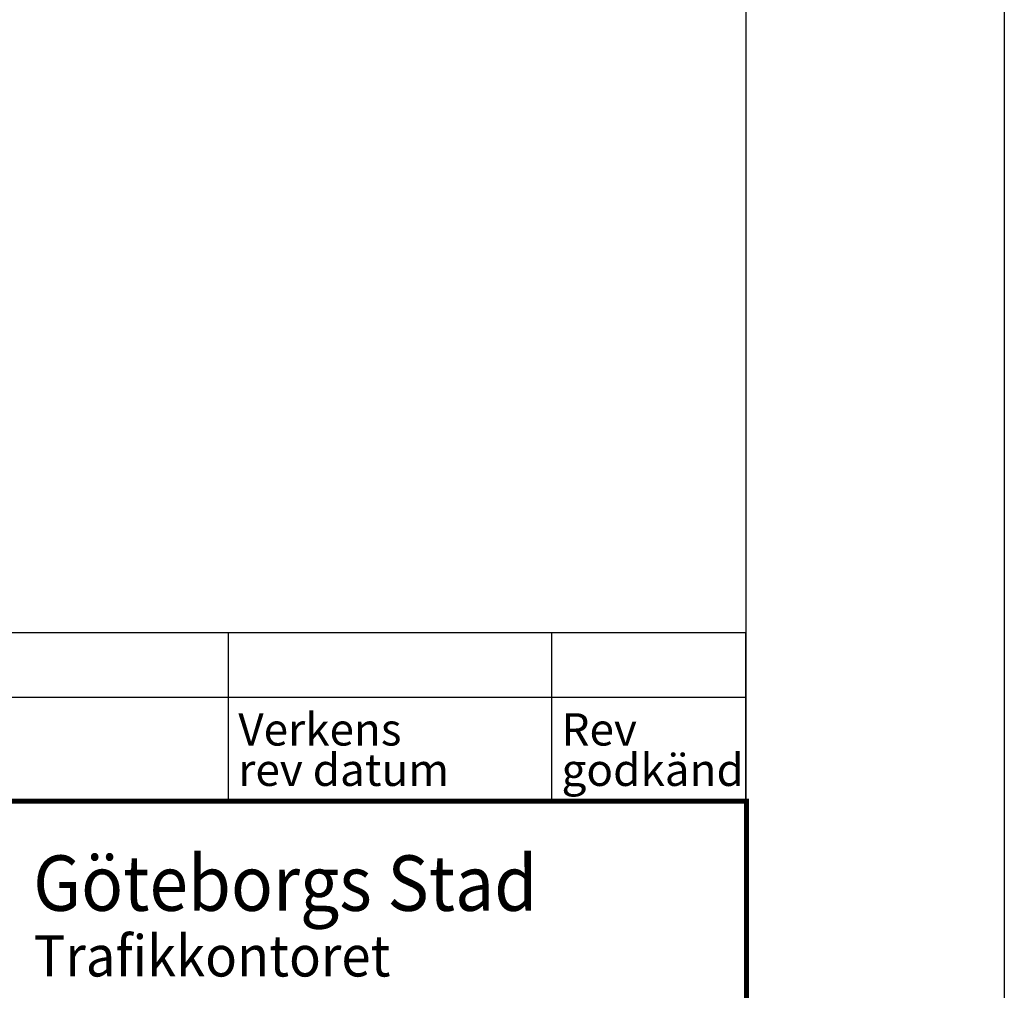
# Model space of a CAD drawing. Units: metres. Extents: x 70.7 to 87.5, y 17.8 to 29.7.
# Drawn here: x 86 to 87.5, y 19.2 to 20.7 of the extents above; entities that cross this region are included whole.
import ezdxf
from ezdxf.enums import TextEntityAlignment as Align

# ---------------------------------------------------------------- set-up
doc = ezdxf.new("R2010")
doc.units = ezdxf.units.M
doc.header["$LTSCALE"] = 0.4
for name, color, linetype in [('N13', 30, 'CONTINUOUS'), ('ST032', 1, 'CONTINUOUS'), ('ST033', 30, 'CONTINUOUS'), ('ST034', 3, 'CONTINUOUS'), ('ST035', 1, 'CONTINUOUS')]:
    doc.layers.add(name, color=color, linetype=linetype)
doc.styles.add('ISO', font='iso.shx')
doc.styles.add('ROMAN0', font='SIMPLEX')
doc.styles.add('SNABB', font='iso8')
doc.styles.add('style1', font='TIMESBD.TTF')

# ---------------------------------------------------------------- blocks, each defined once
blk = doc.blocks.new('REV')
at = {"layer": 'ST032'}
for p, q in [((0, 5.25), (72, 5.25)), ((56, 0), (56, 5.25)), ((66, 0), (66, 5.25)), ((72, 0), (72, 5.25)), ((0, 3.25), (72, 3.25))]:
    blk.add_line(p, q, dxfattribs=at)
at = {"layer": 'ST032', "style": 'SNABB'}
for s, p in [('Verkens', (56.3, 1.75)), ('Rev', (66.3, 1.75)), ('rev datum', (56.3, 0.5)), ('godkänd', (66.3, 0.5))]:
    blk.add_text(s, height=1, dxfattribs=at).set_placement(p)
for tag, p in [('REV_LITT', (0.5, 3.75)), ('ANTAL_REV', (4.5, 3.75)), ('REV_DATUM', (8.5, 3.75)), ('VERK_REV_DATUM', (56.5, 3.75)), ('REV_GODKäND', (66.5, 3.75))]:
    blk.add_attdef(tag, p, '', height=1, dxfattribs=at)
at = {"layer": 'ST032', "style": 'SNABB', "width": 3.894737}
blk.add_attdef('REV_OMFATTNING', text='', height=1, dxfattribs=at).set_placement((18.5, 3.75), (55.5, 3.75), align=Align.FIT)
blk = doc.blocks.new('EB2')
at = {"layer": 'ST033', "const_width": 0.15, "flags": 128}
blk.add_lwpolyline([(-68, 0), (-68, 24.555), (0, 24.555), (0, 0)], close=True, dxfattribs=at)
at = {"layer": 'ST033'}
for tag, p, style in [('UNDERRUBRIK_1', (-36.205, 11.025), 'ROMAN0'), ('RITNINGSTYP', (-36.247, 7.83), 'ROMAN0'), ('UNDERRUBRIK_2', (-36.29, 4.635), 'ROMAN0'), ('REVIDERING', (-2.833, 0.472), 'ISO')]:
    blk.add_attdef(tag, p, '', height=1.322, dxfattribs=dict(at, style=style))
at = {"layer": 'ST033', "style": 'ISO'}
for tag, width, p, p2 in [('HANDLÄGGARE', 1.447407, (-67.055, 8.028), (-52.155, 8.028)), ('DWG-FIL', 1.451613, (-67.055, 4.25), (-58.555, 4.25)), ('RITAD/KONSTRUERAD', 0.524691, (-56.666, 4.25), (-48.639, 4.25)), ('GATUBOLAGETS_DIARIENUMMER', 0.35865, (-46.75, 4.25), (-38.722, 4.25)), ('DATUM_GODKÄND', 0.675974, (-67.055, 0.472), (-58.628, 0.472)), ('BESTÄLLARENS_OBJEKTSNUMMER', 0.494071, (-30.222, 0.472), (-18.417, 0.472)), ('SKALA', 1.06383, (-36.833, 0.472), (-32.111, 0.472)), ('RITNINGSNUMMER', 0.984252, (-16.528, 0.472), (-4.722, 0.472))]:
    blk.add_attdef(tag, text='', height=1.322, dxfattribs=dict(at, width=width)).set_placement(p, p2, align=Align.FIT)
at = {"layer": 'ST034', "style": 'ROMAN0', "width": 1.747189}
blk.add_attdef('PROJEKTNAMN', text='', height=1.889, dxfattribs=at).set_placement((-36.278, 14.437), (-1.705, 14.437), align=Align.FIT)

msp = doc.modelspace()

# ---------------------------------------------------------------- linework, layer by layer
at = {"layer": 'ST035', "flags": 128}
for points in [[(70.6991, 29.6744), (87.5191, 29.6744), (87.5191, 17.7944), (70.6991, 17.7944)], [(71.4991, 18.1944), (71.4991, 29.2744), (87.1191, 29.2744), (87.1191, 18.1944)]]:
    msp.add_lwpolyline(points, close=True, dxfattribs=at)

# ---------------------------------------------------------------- block references
at = {"layer": 'N13', "xscale": 0.05, "yscale": 0.05, "zscale": 0.05}
msp.add_blockref('REV', (83.5191, 19.4944), dxfattribs=at)
at = {"layer": 'ST032', "xscale": 0.05300000000000001, "yscale": 0.05300000000000001, "zscale": 0.05300000000000001}
msp.add_blockref('EB2', (87.1204, 18.1944), dxfattribs=at)

# ---------------------------------------------------------------- texts
at = {"layer": 'ST032', "style": 'style1'}
for s, height, width, p, p2 in [('Göteborgs Stad', 0.085716, 0.926005, (86.0168, 19.3262), (86.7966, 19.3262)), ('Trafikkontoret', 0.06363, 0.909076, (86.0178, 19.2246), (86.5694, 19.2246))]:
    msp.add_text(s, height=height, dxfattribs=dict(at, width=width)).set_placement(p, p2, align=Align.FIT)

doc.saveas('drawing.dxf')
